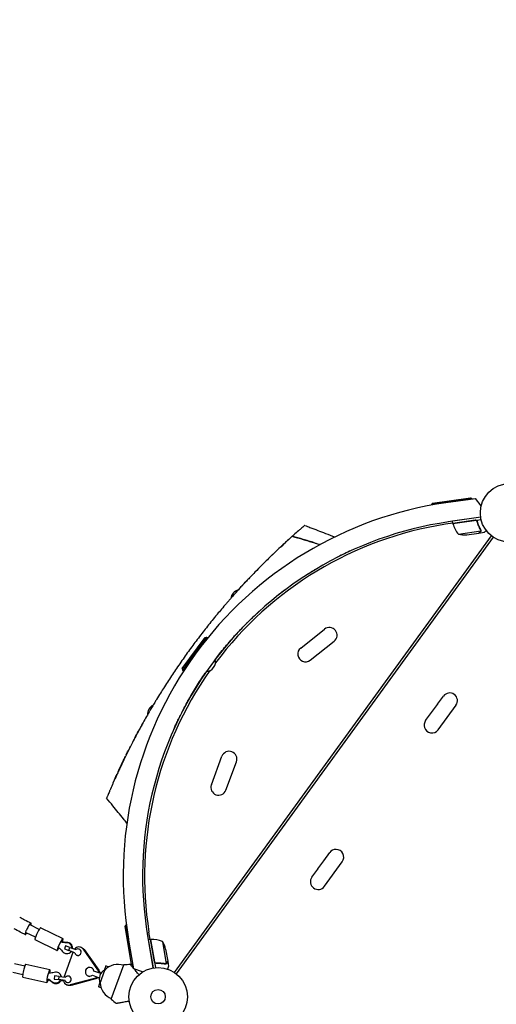
# Model space of a CAD drawing. Units: millimetres. Extents: x -9677 to 9198, y -7721 to 10867.
# Drawn here: x -886 to -24, y -889 to 893 of the extents above; entities that cross this region are included whole.
import ezdxf

# ---------------------------------------------------------------- set-up
doc = ezdxf.new("R2010")
doc.units = ezdxf.units.MM
doc.header["$LTSCALE"] = 20
doc.linetypes.add('HIDDEN', pattern=[9.525, 6.35, -3.175])
doc.layers.add('2d', color=230, linetype='Continuous')
doc.layers.add('EN-Free_Space_Hatch', color=10, linetype='HIDDEN')

msp = doc.modelspace()

# ---------------------------------------------------------------- hatches: boundary and pattern name
at = {"layer": 'EN-Free_Space_Hatch'}
h = msp.add_hatch(dxfattribs=at)
h.set_pattern_fill('ANSI31', color=256, scale=100)
h.set_pattern_definition([(274.8466, (1313.8, 4770.08), (316.365, 26.825), [])])
edge = h.paths.add_edge_path()
edge.add_arc((1313.8, 4770.1), 500, 0, 360)
edge = h.paths.add_edge_path()
edge.add_line((8543.8, 8048.6), (8043.1, 6651.3))
edge.add_ellipse((6160.3, 7326), major_axis=(-2000, 0), ratio=1, start_angle=135.8817, end_angle=160.2862, ccw=False)
edge.add_ellipse((5070.4, 8427.7), major_axis=(-3549.6, 0), ratio=1, start_angle=118.357, end_angle=135.362, ccw=False)
edge.add_line((6756.3, 5304), (6571.8, 4736.1))
edge.add_ellipse((5620.7, 5045.1), major_axis=(-1000, 0), ratio=1, start_angle=-18, end_angle=162, ccw=False)
edge.add_line((4669.7, 5354.2), (4861.1, 5943.2))
edge.add_ellipse((6784.7, 5318.2), major_axis=(-2022.6, 0), ratio=1, start_angle=308.8033, end_angle=342, ccw=False)
edge.add_ellipse((6457.2, 5725.5), major_axis=(-1500, 0), ratio=1, start_angle=296.9831, end_angle=308.8033, ccw=False)
edge.add_ellipse((5322.9, 7953.3), major_axis=(-1000, 0), ratio=1, start_angle=116.9831, end_angle=160.2862)
edge.add_line((6264.3, 7616), (6661, 8723.3))
edge.add_ellipse((7602.4, 8385.9), major_axis=(-1000, 0), ratio=1, start_angle=160.2862, end_angle=340.2862, ccw=False)
edge = h.paths.add_edge_path()
edge.add_line((-5683.9, 7547.2), (-4912.9, 6799.3))
edge.add_line((-4912.9, 6799.3), (-4600.6, 6799.3))
edge.add_ellipse((-4600.6, 5799.3), major_axis=(-1000, 0), ratio=1, start_angle=90, end_angle=270, ccw=False)
edge.add_line((-4600.6, 4799.3), (-4912.9, 4799.3))
edge.add_ellipse((-4912.9, 6799.3), major_axis=(-2000, 0), ratio=1, start_angle=45.8695, end_angle=90, ccw=False)
edge.add_line((-6305.5, 5363.8), (-7076.4, 6111.7))
edge.add_ellipse((-6380.1, 6829.5), major_axis=(-1000, 0), ratio=1, start_angle=-134.1305, end_angle=45.8695, ccw=False)
edge = h.paths.add_edge_path()
edge.add_arc((-6137.5, 698.8), 1000, 36, 126)
edge.add_line((-6725.3, 1507.8), (-8215.3, 425.2))
edge.add_arc((-7627.5, -383.8), 1000, 126, 216)
edge.add_line((-8436.5, -971.6), (-8191.9, -1308.2))
edge.add_arc((-7382.9, -720.4), 1000, 216, 306)
edge.add_line((-6795.1, -1529.4), (-5305.1, -446.9))
edge.add_arc((-5892.9, 362.1), 1000, 306, 396)
edge.add_line((-5083.9, 949.9), (-5328.5, 1286.6))

# ---------------------------------------------------------------- linework, layer by layer
at = {"layer": '2d'}
for p, q in [((-68.3, 25.9), (-141.5, 15.2)), ((-139.8, 17.5), (-70.5, 27.6)), ((-115.4, 18.6), (-61.6, 26.4)), ((-70.5, 27.6), (-68.3, 25.9)), ((-68.3, 25.9), (-68.2, 25.4)), ((-51.5, 12.6), (-61.6, 26.4)), ((-139.8, 17.5), (-141.5, 15.2)), ((-141.5, 15.2), (-141.3, 14.3)), ((-52.4, -7.6), (-110.9, -16.2)), ((-52.4, -7.7), (-103.2, -15)), ((-102.6, -19), (-103.2, -15)), ((-102.6, -19), (-51.7, -11.6)), ((-62.1, -13.3), (-102.5, -19.2)), ((-58.5, -16.4), (-58.8, -14.9)), ((-102.7, -18.3), (-116.3, -20.4)), ((-92.7, -38.5), (-52.2, -32.6)), ((-55.6, -36.4), (-45.9, -35)), ((-52, -31.6), (-52, -31.6)), ((-606.5, -831.3), (-32.7, -41.7)), ((-29.5, -44), (-603.2, -833.7)), ((-77.5, -39.6), (-55.8, -36.4)), ((-55.6, -36.4), (-55.6, -36.3)), ((-378, -244.4), (-334.9, -210.2)), ((-592.2, -281.7), (-551, -225.1)), ((-548.2, -224.7), (-591.7, -284.5)), ((-551, -225.1), (-548.2, -224.7)), ((-548.2, -224.7), (-546.2, -226.1)), ((-360.6, -266.3), (-317.5, -232.2)), ((-592.2, -281.7), (-591.7, -284.5)), ((-591.7, -284.5), (-589.7, -286)), ((-130.3, -346.1), (-119.7, -331.5)), ((-141.1, -360.9), (-130.6, -346.5)), ((-129.4, -392.4), (-97, -347.9)), ((-151.9, -375.8), (-141.4, -361.3)), ((-539.6, -491.9), (-520.4, -440.3)), ((-513.3, -501.6), (-494.1, -450.1)), ((-336.1, -629.3), (-325.5, -614.7)), ((-346.8, -644.1), (-336.3, -629.6)), ((-335.1, -675.6), (-302.8, -631.1)), ((-357.7, -659.1), (-347.1, -644.5)), ((-850.9, -753.6), (-867.6, -745.3)), ((-695.8, -747.8), (-694.2, -745.5)), ((-684, -816.8), (-695.8, -747.8)), ((-694.2, -745.5), (-693.2, -745.3)), ((-694.2, -745.5), (-681.7, -818.4)), ((-858, -767.9), (-874.7, -759.7)), ((-848, -750.5), (-808, -770.3)), ((-654.9, -764.9), (-644.9, -823.1)), ((-650.3, -772), (-652.5, -758.4)), ((-858.7, -772), (-818.7, -791.8)), ((-803.3, -783.1), (-805.4, -788.7)), ((-803.2, -783.2), (-803.3, -783.1)), ((-795.4, -786.1), (-803.3, -783.1)), ((-680.1, -824.9), (-689.3, -771.4)), ((-649.6, -771.9), (-653.5, -772.6)), ((-644.9, -823.1), (-653.5, -772.6)), ((-649.6, -771.9), (-640.9, -822.6)), ((-642.5, -812.2), (-649.4, -771.9)), ((-628, -775.3), (-621.1, -815.6)), ((-806.1, -839.8), (-789.7, -794.7)), ((-805.4, -788.7), (-797.5, -791.7)), ((-797.5, -791.7), (-795.4, -786.1)), ((-786.7, -795.8), (-797.5, -791.7)), ((-796.6, -796.3), (-795.6, -795.7)), ((-795.4, -786.1), (-784.6, -790.2)), ((-790.7, -787.9), (-790.5, -787.9)), ((-787.1, -789.2), (-790.5, -787.9)), ((-781.6, -801), (-783, -800.5)), ((-777.5, -789.7), (-778.9, -789.2)), ((-774.1, -786.7), (-776.1, -785.9)), ((-771.5, -789.4), (-745.3, -826.8)), ((-769.5, -790.2), (-743.2, -827.5)), ((-622.3, -789.4), (-618.6, -811)), ((-877.2, -820.1), (-895.4, -815.9)), ((-875.2, -816.4), (-831.7, -826.4)), ((-720.6, -879.7), (-698, -817.7)), ((-684, -816.8), (-681.7, -818.4)), ((-681.7, -818.4), (-681.2, -818.4)), ((-638.5, -814.6), (-639.9, -814.9)), ((-622, -816), (-622, -816)), ((-618.5, -811.2), (-618.7, -811.2)), ((-618.5, -811.2), (-616.9, -820.9)), ((-880.8, -835.7), (-899, -831.5)), ((-811.7, -837.1), (-811.3, -838.2)), ((-757, -822.8), (-754.5, -823.7)), ((-754.7, -836.4), (-742.3, -840.9)), ((-739.6, -833.4), (-752, -828.9)), ((-740.5, -850.6), (-732, -827.1)), ((-730.3, -819.7), (-733.3, -827.7)), ((-725.2, -821.6), (-730.3, -819.7)), ((-663.9, -830.3), (-680.1, -824.9)), ((-880.6, -839.8), (-837.1, -849.8)), ((-823.2, -837.6), (-824.1, -843.5)), ((-824.1, -843.5), (-815.7, -844.5)), ((-824.1, -843.5), (-823.6, -843.7)), ((-814.8, -838.6), (-823.2, -837.6)), ((-815.7, -844.5), (-814.8, -838.6)), ((-804.3, -846.1), (-815.7, -844.5)), ((-814.8, -838.6), (-803.4, -840.2)), ((-810.8, -846.3), (-811.8, -846.1)), ((-810.8, -846.3), (-806.9, -846.8)), ((-799.4, -850), (-800.8, -849.5)), ((-798.8, -854.5), (-800.8, -853.8)), ((-795.3, -838.8), (-796.7, -838.2)), ((-750.9, -842.3), (-795, -854)), ((-748.9, -843.1), (-793, -854.8)), ((-762.4, -837.8), (-760, -838.7)), ((-741.1, -849.3), (-744, -857.3)), ((-738.9, -859.2), (-744, -857.3))]:
    msp.add_line(p, q, dxfattribs=at)
for centre, radius in [((0, 0), 53), ((-636, -875.4), 53), ((-636, -875.4), 13)]:
    msp.add_circle(centre, radius, dxfattribs=at)
for centre, radius, start, end in [((-17.1, -656.3), 682, 98.2891, 189.7109), ((-17.7, -655.9), 646.4, 98.2891, 189.7109), ((-15.4, -657.5), 645, 99, 143.2364), ((-99.6, -18.6), 3, 191.4912, 194.7728), ((-54.2, -6.6), 50, 194.7728, 219.6497), ((-81.6, 10.2), 50, 257.1998, 274.6757), ((-486.3, -157.1), 18.3, 104.8372, 171.724), ((-326.2, -221.2), 14, 308.4066, 128.4066), ((-369.3, -255.4), 14, 128.4066, 308.4066), ((-550.3, -268.9), 18.3, 274.9824, 13.0176), ((-15.4, -657.5), 645, 144.7636, 189), ((-108.4, -339.7), 14, 324, 144), ((-636.8, -364.3), 18.3, 116.2753, 183.1617), ((-119.1, -354.5), 14, 143.1022, 144.8978), ((-129.9, -369.3), 14, 143.1022, 144.8978), ((-140.7, -384.2), 14, 143.4236, 198), ((-140.7, -384.2), 14, 198, 324), ((-507.3, -445.2), 14, 339.5934, 159.5934), ((-526.4, -496.7), 14, 159.5934, 339.5934), ((-314.1, -622.8), 14, 90, 144.5764), ((-314.1, -622.8), 14, 324, 90), ((-324.9, -637.7), 14, 143.1022, 144.8978), ((-346.4, -667.3), 14, 144, 324), ((-335.6, -652.5), 14, 143.1022, 144.8978), ((-649.1, -774.9), 3, 93.2272, 96.5088), ((-646.4, -821.8), 50, 68.3503, 93.2272), ((-670.9, -800.9), 50, 13.3243, 30.8002), ((-708.5, -849.1), 32.2, 71.554, 136.8558), ((-682.6, -1117.3), 300, 90.6448, 92.9349), ((-725.4, -842.8), 17, 112.6679, 207.3321), ((-708.4, -848.8), 32.2, 183.1442, 248.446), ((-516.2, -660.1), 300, 227.0651, 229.3552)]:
    msp.add_arc(centre, radius, start, end, dxfattribs=at)
for centre, major_axis, ratio, start_param, end_param in [((-853.4, -761.3), (-5.3, -10.8), 0.130335, -1.386726, 0), ((-853.4, -761.3), (5.3, 10.8), 0.130335, 0, 1.754867), ((-813.4, -781.1), (-5.3, -10.8), 0.130335, -1.386726, 1.036617), ((-813.4, -781.1), (5.3, 10.8), 0.130335, -1.044352, 1.754867), ((-801.4, -787.5), (-4.8, 8.77), 0.974721, -2.066939, -0.428316), ((-800.4, -786.9), (-4.8, 8.77), 0.974721, -2.155845, -0.428316), ((-801.4, -787.5), (4.8, -8.77), 0.974721, -1.467588, 0.45308), ((-800.4, -786.9), (4.8, -8.77), 0.974721, 0, 0.362533), ((-779.5, -795.3), (3.42, 9.4), 0.976318, -0.597406, 1.25316), ((-780.9, -794.8), (-2.05, -5.64), 0.976318, -1.060141, 4.175847), ((-877.9, -828.1), (2.7, 11.7), 0.127755, 0, 1.384002), ((-877.9, -828.1), (-2.7, -11.7), 0.127755, -1.75759, 0), ((-834.4, -838.1), (-2.7, -11.7), 0.127755, -1.75759, 1.044422), ((-834.4, -838.1), (2.7, 11.7), 0.127755, -1.036963, 1.384002), ((-821, -840.7), (9.33, 3.6), 0.974553, -0.207366, 1.484007), ((-798.8, -843.9), (-2.05, -5.64), 0.976318, -0.84505, 4.390938), ((-759.7, -830.3), (2.74, 7.52), 0.976318, -1.047198, 4.18879), ((-753.2, -832.7), (3.42, 9.4), 0.976318, -1.159279, -0.597406), ((-821, -840.7), (9.33, 3.6), 0.974553, -2.696858, -0.875047), ((-820.6, -841.8), (9.33, 3.6), 0.974553, -2.696858, -0.794299), ((-820.6, -841.8), (9.33, 3.6), 0.974553, -0.100458, 0), ((-797.4, -844.4), (-3.42, -9.4), 0.976318, -1.063956, 0), ((-797.4, -844.4), (-3.42, -9.4), 0.976318, 0, 0.597406), ((-753.2, -832.7), (3.42, 9.4), 0.976318, -2.544186, -1.982313)]:
    msp.add_ellipse(centre, major_axis=major_axis, ratio=ratio, start_param=start_param, end_param=end_param, dxfattribs=at)
at = {"layer": '2d', "extrusion": (0, 0, -1)}
for centre, major_axis, ratio, start_param, end_param in [((-804.5, -750.3), (-13.2, 24.1), 0.974721, -2.713277, -2.362614), ((-803.5, -749.7), (-13.2, 24.1), 0.974721, -2.713277, -2.362614), ((-831.5, -808.3), (13.2, -24.1), 0.974721, -2.024667, -1.674005), ((-777.5, -796.1), (3.42, 9.4), 0.976318, 0, 0.597406), ((-831.1, -805.6), (-25.7, -9.9), 0.974553, -1.484007, -1.133345), ((-751.2, -833.4), (-3.42, -9.4), 0.976318, -2.544186, -1.982313), ((-847, -867.6), (25.7, 9.9), 0.974553, -0.795397, -0.444735), ((-846.6, -868.6), (25.7, 9.9), 0.974553, -0.795397, -0.444735), ((-795.3, -845.1), (-3.42, -9.4), 0.976318, -0.597406, 0), ((-751.2, -833.4), (-3.42, -9.4), 0.976318, -1.159279, -0.597406)]:
    msp.add_ellipse(centre, major_axis=major_axis, ratio=ratio, start_param=start_param, end_param=end_param, dxfattribs=at)
at = {"layer": '2d'}
for points in [[(-61.1, -13.3), (-61.4, -13.3), (-61.8, -13.3), (-62.1, -13.3)], [(-52.6, -30.6), (-52.4, -30.9), (-52.2, -31.3), (-52.2, -31.7)], [(-52.3, -30.5), (-52.2, -30.9), (-52, -31.2), (-52, -31.5)], [(-52.2, -32.6), (-52.2, -32.8), (-52.3, -32.9), (-52.3, -33)], [(-52.2, -31.7), (-52.2, -31.7), (-52.2, -31.7), (-52.2, -31.7)], [(-52.2, -31.7), (-52.2, -31.7), (-52.2, -31.7), (-52.2, -31.7)], [(-52, -31.5), (-52, -31.6), (-52, -31.6), (-52, -31.6)], [(-51.9, -32), (-51.9, -31.9), (-51.9, -31.7), (-52, -31.6)], [(-414.1, -61.4), (-410.2, -57.8), (-406.3, -54.2), (-402.4, -50.6)], [(-393.8, -42.8), (-393.6, -42.6), (-393.3, -42.4), (-393.1, -42.2)], [(-354.6, -53.6), (-352.8, -54.1), (-351.1, -54.7), (-349.3, -55.2)], [(-349.2, -55.2), (-347.1, -55.9), (-345, -56.5), (-342.9, -57.2)], [(-286.6, -68), (-294.7, -71.7), (-302.9, -75.6), (-310.9, -79.7)], [(-429.6, -76.1), (-428.9, -75.5), (-428.3, -74.8), (-427.6, -74.2)], [(-514.4, -189.7), (-514.4, -189.7), (-514.4, -189.7), (-514.4, -189.7)], [(-614.5, -327.5), (-614.5, -327.5), (-614.5, -327.5), (-614.5, -327.5)], [(-666.9, -386.3), (-665.9, -384.6), (-665, -382.9), (-664, -381.2)], [(-717.3, -488.5), (-715.6, -484.6), (-713.9, -480.8), (-712.2, -477.1)], [(-712.2, -477.1), (-711.6, -475.7), (-711, -474.3), (-710.3, -472.9)], [(-717.3, -488.5), (-717.3, -488.5), (-717.3, -488.5), (-717.3, -488.5)], [(-886.3, -731.2), (-886.3, -731.2), (-886.3, -731.2), (-886.3, -731.2)], [(-642.2, -813.1), (-642.4, -812.8), (-642.5, -812.5), (-642.5, -812.2)], [(-622.6, -816), (-622.8, -816), (-622.9, -816), (-623.1, -815.9)], [(-622, -816.2), (-622.4, -816.2), (-622.8, -816.2), (-623.1, -816.1)], [(-622, -816), (-622.2, -816), (-622.4, -816), (-622.6, -816)], [(-622, -816), (-622.1, -816), (-622.1, -816), (-622.2, -816)], [(-621.1, -815.6), (-621.4, -815.8), (-621.7, -815.9), (-622, -815.9)], [(-622, -815.9), (-622, -815.9), (-622, -816), (-622, -816)], [(-622, -816), (-622, -816), (-622, -816), (-622, -816)], [(-622, -816.2), (-622, -816.2), (-622, -816.2), (-622, -816.2)], [(-620.7, -815.4), (-620.8, -815.5), (-621, -815.6), (-621.1, -815.6)]]:
    msp.add_open_spline(points, degree=3, dxfattribs=at)
for points, knots in [([(-62, -13.1), (-61.8, -13.1), (-61.6, -13), (-61.2, -13.1), (-61.1, -13.1), (-60.7, -13.2), (-60.5, -13.2), (-60.2, -13.4), (-60, -13.5), (-59.7, -13.7), (-59.6, -13.8), (-59.3, -14), (-59.2, -14.2), (-59, -14.5), (-58.9, -14.6), (-58.7, -14.9), (-58.7, -15.1), (-58.6, -15.3)], [0, 0, 0, 0, 0.000547172, 0.000547172, 0.001094344, 0.001094344, 0.001641516, 0.001641516, 0.002188688, 0.002188688, 0.00273586, 0.00273586, 0.003283032, 0.003283032, 0.003830204, 0.003830204, 0.004377377, 0.004377377, 0.004377377, 0.004377377]), ([(-61.1, -13.3), (-60.8, -13.4), (-60.6, -13.5), (-60.2, -13.7), (-60.1, -13.7), (-59.8, -13.9), (-59.7, -14), (-59.4, -14.3), (-59.3, -14.5), (-59, -15), (-58.9, -15.2), (-58.8, -15.5)], [0.001013661, 0.001013661, 0.001013661, 0.001013661, 0.001852653, 0.001852653, 0.002272148, 0.002272148, 0.002691644, 0.002691644, 0.003530636, 0.003530636, 0.004369628, 0.004369628, 0.004369628, 0.004369628]), ([(-61.1, -13.3), (-60.8, -13.4), (-60.6, -13.5), (-60.2, -13.7), (-60.1, -13.7), (-59.8, -13.9), (-59.7, -14), (-59.5, -14.3), (-59.3, -14.4), (-59.2, -14.6)], [0.001013661, 0.001013661, 0.001013661, 0.001013661, 0.001852653, 0.001852653, 0.002272148, 0.002272148, 0.002691644, 0.002691644, 0.003402455, 0.003402455, 0.003402455, 0.003402455]), ([(-58.8, -15.5), (-58.1, -18.3), (-57.1, -20.9), (-55.1, -26), (-53.9, -28.3), (-52.6, -30.6)], [0, 0, 0, 0, 0.00859307, 0.00859307, 0.01718614, 0.01718614, 0.01718614, 0.01718614]), ([(-52.3, -30.5), (-53.7, -28.3), (-54.9, -25.9), (-56.5, -22.1), (-56.9, -20.8), (-57.6, -18.8), (-57.8, -18.1), (-58.3, -16.7), (-58.5, -16), (-58.6, -15.3)], [0, 0, 0, 0, 0.00869705, 0.00869705, 0.01304558, 0.01304558, 0.01521984, 0.01521984, 0.01739411, 0.01739411, 0.01739411, 0.01739411]), ([(-381.5, -32), (-381.7, -32.1), (-384.4, -34.5), (-387.8, -37.5), (-391.4, -40.7), (-392.1, -41.4), (-392.6, -41.8), (-393.1, -42.2)], [0.29561293, 0.29561293, 0.29561293, 0.29561293, 0.29687991, 0.31250491, 0.31387393, 0.31387884, 0.31608461, 0.31608461, 0.31608461, 0.31608461]), ([(-372.4, -24.2), (-372.6, -24.3), (-372.7, -24.4), (-373.6, -25.2), (-375.6, -26.9), (-378.4, -29.3), (-380.5, -31.1), (-381, -31.5), (-381.5, -32)], [0.26905583, 0.26905583, 0.26905583, 0.26905583, 0.27093876, 0.27094366, 0.28125491, 0.2924048, 0.29240971, 0.29561293, 0.29561293, 0.29561293, 0.29561293]), ([(-370.5, -22.5), (-370.5, -22.5), (-371, -23), (-372.2, -24), (-372.4, -24.2)], [0.25001328, 0.25001328, 0.25001328, 0.25001328, 0.26562991, 0.26905583, 0.26905583, 0.26905583, 0.26905583]), ([(-370.5, -22.5), (-367.4, -23.7), (-364.3, -24.9), (-351.8, -29.7), (-342.5, -33.3), (-327.5, -39.1), (-321.9, -41.3), (-316.2, -43.4)], [0, 0, 0, 0, 10, 10, 40, 40, 58.176158, 58.176158, 58.176158, 58.176158]), ([(-55.8, -36.4), (-55.6, -36.3), (-55.3, -36.1), (-54.5, -35.4), (-53.9, -35), (-53.3, -34.4)], [0, 0, 0, 0, 0.00517024, 0.00517024, 0.01034048, 0.01034048, 0.01034048, 0.01034048]), ([(-53.3, -34.4), (-53.2, -34.3), (-53, -34.2), (-52.8, -34), (-52.7, -33.9), (-52.5, -33.5), (-52.4, -33.3), (-52.3, -33)], [0, 0, 0, 0, 0.001089402, 0.001089402, 0.002178803, 0.002178803, 0.004357607, 0.004357607, 0.004357607, 0.004357607]), ([(-52.1, -32.9), (-52.1, -33), (-52.2, -33.2), (-52.2, -33.4), (-52.3, -33.5), (-52.4, -33.6), (-52.4, -33.6), (-52.4, -33.7), (-52.4, -33.7), (-52.4, -33.7), (-52.4, -33.7), (-52.6, -34), (-52.8, -34.2), (-53.1, -34.4)], [0, 0, 0, 0, 0.25, 0.25, 0.375, 0.4375, 0.46875, 0.484375, 0.492188, 0.492188, 0.5, 0.5, 1, 1, 1, 1]), ([(-52.2, -31.7), (-52.2, -31.8), (-52.1, -32), (-52.2, -32.3), (-52.2, -32.5), (-52.2, -32.6)], [0.001328787, 0.001328787, 0.001328787, 0.001328787, 0.001872455, 0.001872455, 0.002416124, 0.002416124, 0.002416124, 0.002416124]), ([(-51.9, -32), (-51.9, -32.2), (-51.9, -32.4), (-52, -32.7), (-52, -32.8), (-52.1, -32.9)], [0.000526185, 0.000526185, 0.000526185, 0.000526185, 0.001315456, 0.001315456, 0.002104727, 0.002104727, 0.002104727, 0.002104727]), ([(-51.9, -32), (-51.9, -32.2), (-51.9, -32.4), (-52, -32.6), (-52, -32.7), (-52, -32.8)], [0.000526185, 0.000526185, 0.000526185, 0.000526185, 0.001315456, 0.001315456, 0.001853172, 0.001853172, 0.001853172, 0.001853172]), ([(-45.9, -35), (-45.9, -35), (-45.8, -34.9), (-45.5, -34.7), (-45.4, -34.6), (-45.2, -34.4), (-45.1, -34.3), (-44.9, -34.2), (-44.8, -34.1), (-44.8, -34.1), (-44.1, -33.6), (-43.3, -32.9), (-42.2, -32.1)], [0.5, 0.5, 0.5, 0.5, 0.625, 0.625, 0.6875, 0.6875, 0.71875, 0.734375, 0.734375, 0.75, 0.75, 0.9464969, 0.9464969, 0.9464969, 0.9464969]), ([(-402.4, -50.6), (-404.2, -52.2), (-406.1, -54), (-410.1, -57.7), (-416.1, -63.2), (-422.5, -69.3), (-427.4, -74), (-433, -79.4), (-440, -86.2), (-446.6, -92.8), (-452.1, -98.3), (-459.3, -105.6), (-468.3, -115), (-472.9, -119.9), (-475.7, -122.9), (-478.3, -125.7), (-480.9, -128.4), (-482.4, -130.1)], [0.82911624, 0.82911624, 0.82911624, 0.82911624, 0.83625382, 0.83625873, 0.84375491, 0.85736922, 0.85737413, 0.85937991, 0.87500491, 0.87831238, 0.87831728, 0.89062991, 0.89844241, 0.90331409, 0.903319, 0.90625491, 0.91043063, 0.91043063, 0.91043063, 0.91043063]), ([(-393.1, -42.2), (-395.7, -44.6), (-398.8, -47.3), (-402.1, -50.4), (-402.4, -50.6)], [0.81608939, 0.81608939, 0.81608939, 0.81608939, 0.82812991, 0.82911624, 0.82911624, 0.82911624, 0.82911624]), ([(-353.8, -53.8), (-357, -52.8), (-360.3, -51.9), (-366.8, -49.9), (-370.1, -48.9), (-379.9, -46), (-386.5, -44.1), (-393.1, -42.2)], [0.00016347, 0.00016347, 0.00016347, 0.00016347, 0.01027504, 0.01027504, 0.02055008, 0.02055008, 0.04110017, 0.04110017, 0.04110017, 0.04110017]), ([(-393.1, -42.2), (-386.7, -44.1), (-380.2, -45.9), (-370.6, -48.8), (-367.4, -49.7), (-361, -51.6), (-357.8, -52.6), (-354.6, -53.6)], [0, 0, 0, 0, 0.02005338, 0.02005338, 0.03008008, 0.03008008, 0.04010677, 0.04010677, 0.04010677, 0.04010677]), ([(-456.1, -102.4), (-454, -100.3), (-452, -98.2), (-447.9, -94), (-445.8, -92), (-443.8, -90)], [0.09290927, 0.09290927, 0.09290927, 0.09290927, 0.10200178, 0.10200178, 0.11080882, 0.11080882, 0.11080882, 0.11080882]), ([(-352.1, -102.6), (-352.1, -102.6), (-352.1, -102.6), (-355.1, -104.4), (-358.1, -106.3), (-364.1, -110), (-367, -111.9), (-370, -113.8), (-370, -113.8), (-370, -113.8)], [0.04242885, 0.04242885, 0.04242885, 0.04242885, 0.0424325, 0.0424325, 0.05304062, 0.05304062, 0.06364875, 0.06364875, 0.06365195, 0.06365195, 0.06365195, 0.06365195]), ([(-504.1, -154.1), (-503.2, -153.1), (-502.2, -152), (-496.7, -145.7), (-492, -140.5), (-484.9, -132.7), (-482.5, -130.1), (-477.6, -124.9), (-475.2, -122.2), (-470.6, -117.4), (-468.5, -115.3), (-466.5, -113.1)], [0.01787459, 0.01787459, 0.01787459, 0.01787459, 0.02266706, 0.02266706, 0.04533412, 0.04533412, 0.05666765, 0.05666765, 0.06800118, 0.06800118, 0.07746583, 0.07746583, 0.07746583, 0.07746583]), ([(-482.4, -130.1), (-483.8, -131.5), (-487.9, -136.1), (-493.6, -142.3), (-498.9, -148.2), (-501.3, -151), (-502.8, -152.6), (-503.4, -153.3), (-504, -154), (-504.1, -154.1)], [0.91043063, 0.91043063, 0.91043063, 0.91043063, 0.91406741, 0.92187991, 0.92578616, 0.92839086, 0.92839577, 0.92969241, 0.93000421, 0.93000421, 0.93000421, 0.93000421]), ([(-404.2, -137.7), (-404.2, -137.7), (-404.2, -137.7), (-407, -139.7), (-409.7, -141.8), (-415.1, -146), (-417.8, -148.1), (-420.5, -150.2), (-420.5, -150.2), (-420.5, -150.2)], [0.10607746, 0.10607746, 0.10607746, 0.10607746, 0.10608124, 0.10608124, 0.11668937, 0.11668937, 0.12729749, 0.12729749, 0.12729879, 0.12729879, 0.12729879, 0.12729879]), ([(-504.1, -154.1), (-505.5, -155.7), (-508.3, -158.9), (-513.9, -165.4), (-521, -173.7), (-526.4, -180.2), (-529.2, -183.6), (-535.2, -190.8), (-543.8, -201.4), (-551.9, -211.9), (-557.4, -218.9), (-565.7, -229.7), (-573.9, -240.7), (-579.1, -247.9)], [0.93000421, 0.93000421, 0.93000421, 0.93000421, 0.93359866, 0.93750491, 0.94531741, 0.95230616, 0.95230844, 0.95312991, 0.96875491, 0.97617813, 0.97618304, 0.98437991, 1, 1, 1, 1]), ([(-532.4, -264.8), (-529.8, -261.3), (-527.2, -258), (-521.6, -250.9), (-518.6, -247.1), (-514, -241.7), (-512.5, -239.9), (-510.2, -237.2), (-509.5, -236.3), (-508, -234.5), (-507.2, -233.6), (-503.4, -229.3), (-500.5, -225.9), (-494.6, -219.4), (-491.7, -216.3), (-486.1, -210.3), (-483.3, -207.4), (-479.9, -203.9), (-479.2, -203.2), (-477.8, -201.8), (-477.2, -201.1), (-475.2, -199.1), (-473.9, -197.8), (-470.1, -194.1), (-467.7, -191.7), (-463.1, -187.3), (-460.8, -185.2), (-457.7, -182.3), (-456.7, -181.3), (-454.7, -179.5), (-453.8, -178.7), (-452.2, -177.2), (-451.5, -176.6), (-450.9, -176)], [0.362542, 0.362542, 0.362542, 0.362542, 0.3754727, 0.3754727, 0.3901742, 0.3901742, 0.397525, 0.397525, 0.4012004, 0.4012004, 0.4048757, 0.4048757, 0.4195773, 0.4195773, 0.4342788, 0.4342788, 0.4489803, 0.4489803, 0.4526557, 0.4526557, 0.4563311, 0.4563311, 0.4636819, 0.4636819, 0.4783834, 0.4783834, 0.4930849, 0.4930849, 0.5004357, 0.5004357, 0.5077865, 0.5077865, 0.5133184, 0.5133184, 0.5133184, 0.5133184]), ([(-579.1, -247.9), (-584.4, -255.2), (-592.3, -266.3), (-600, -277.6), (-605.1, -285), (-612.5, -296), (-619.9, -307.4), (-624.9, -315.3), (-627.3, -319.1), (-631.8, -326.2), (-637.5, -335.5), (-642.4, -343.6), (-645.1, -348.1), (-647.3, -351.9), (-649.2, -355.1), (-655.4, -365.7), (-661.3, -376.2), (-666, -384.8), (-668, -388.4), (-671.3, -394.4), (-676.5, -404.2), (-680.3, -411.4), (-682.2, -415.1)], [0, 0, 0, 0, 0.0156299, 0.0238238, 0.0238287, 0.0312549, 0.0468799, 0.0476948, 0.0477044, 0.0546924, 0.0625049, 0.0664112, 0.0716072, 0.0716121, 0.0742237, 0.0781299, 0.0937549, 0.0965205, 0.0965254, 0.1015674, 0.1093799, 0.1175924, 0.1175924, 0.1175924, 0.1175924]), ([(-607.9, -392.1), (-606.9, -390), (-605.9, -387.7), (-604.2, -384), (-603.6, -382.7), (-602.4, -380.1), (-601.7, -378.7), (-599.7, -374.5), (-598.3, -371.6), (-595.3, -365.5), (-593.6, -362.3), (-591.5, -358.1), (-591, -357.2), (-590.1, -355.5), (-589.7, -354.6), (-588.3, -352), (-587.3, -350.2), (-584.4, -344.9), (-582.4, -341.2), (-578.2, -333.8), (-576, -330), (-572.6, -324.2), (-571.4, -322.2), (-569.6, -319.2), (-569, -318.2), (-567.8, -316.3), (-567.1, -315.3), (-564, -310.2), (-561.5, -306.2), (-556.2, -298.2), (-553.5, -294.2), (-550.1, -289.2), (-549.4, -288.2), (-548.7, -287.2)], [0.1843528, 0.1843528, 0.1843528, 0.1843528, 0.1990543, 0.1990543, 0.2064051, 0.2064051, 0.2137558, 0.2137558, 0.2284574, 0.2284574, 0.2431589, 0.2431589, 0.2468343, 0.2468343, 0.2505097, 0.2505097, 0.2578604, 0.2578604, 0.272562, 0.272562, 0.2872635, 0.2872635, 0.2946143, 0.2946143, 0.2982896, 0.2982896, 0.301965, 0.301965, 0.3166666, 0.3166666, 0.3313681, 0.3313681, 0.3350416, 0.3350416, 0.3350416, 0.3350416]), ([(-680.7, -412.2), (-679.9, -410.7), (-679.1, -409.1), (-676.1, -403.3), (-673.8, -399.1), (-671.6, -394.9)], [0.09922846, 0.09922846, 0.09922846, 0.09922846, 0.1045894, 0.1045894, 0.11954837, 0.11954837, 0.11954837, 0.11954837]), ([(-682.2, -415.1), (-683.1, -416.8), (-684, -418.6), (-685.7, -421.9), (-689.9, -430.1), (-694.2, -438.9), (-697.6, -445.9), (-700.6, -452.1), (-704.4, -460.1), (-707.8, -467.5), (-710.1, -472.4), (-711.2, -474.8), (-712.2, -477.1)], [0.11759243, 0.11759243, 0.11759243, 0.11759243, 0.12159983, 0.12160474, 0.12500491, 0.14062991, 0.1425063, 0.14251121, 0.15625491, 0.16361449, 0.16361939, 0.17094968, 0.17094968, 0.17094968, 0.17094968]), ([(-693.5, -437.5), (-691.9, -434.1), (-690.2, -430.7), (-687.7, -425.8), (-687, -424.4), (-686.2, -422.9)], [0.0702834, 0.0702834, 0.0702834, 0.0702834, 0.08187824, 0.08187824, 0.08686679, 0.08686679, 0.08686679, 0.08686679]), ([(-707.9, -467.7), (-706.4, -464.3), (-704.8, -460.9), (-701.6, -454.1), (-700, -450.7), (-697.3, -445.2), (-696.2, -443), (-695.1, -440.8)], [0.03653949, 0.03653949, 0.03653949, 0.03653949, 0.04781149, 0.04781149, 0.05916708, 0.05916708, 0.06658349, 0.06658349, 0.06658349, 0.06658349]), ([(-712.2, -477.1), (-712.3, -477.3), (-714.3, -481.7), (-716.1, -485.7), (-717.9, -489.9), (-720, -494.7), (-722.1, -499.6), (-723.7, -503.2), (-724.5, -505.1), (-725, -506.4), (-725.5, -507.6)], [0.17094968, 0.17094968, 0.17094968, 0.17094968, 0.17187991, 0.18482636, 0.18483127, 0.18750491, 0.20312991, 0.20621088, 0.20621579, 0.21383252, 0.21383252, 0.21383252, 0.21383252]), ([(-725.5, -507.6), (-725.8, -508.3), (-726.7, -510.3), (-727.4, -511.9), (-728, -513.4), (-728.7, -515.2), (-729, -516), (-729.1, -516), (-729.1, -516), (-729.1, -516)], [0.21383252, 0.21383252, 0.21383252, 0.21383252, 0.21875491, 0.22774658, 0.22775149, 0.23437991, 0.24929136, 0.25000491, 0.25001328, 0.25001328, 0.25001328, 0.25001328]), ([(-692.4, -561.2), (-694.5, -558.6), (-696.6, -556), (-705, -545.7), (-711.3, -537.9), (-721.4, -525.4), (-725.2, -520.7), (-729.1, -516)], [0, 0, 0, 0, 10, 10, 40, 40, 58.176158, 58.176158, 58.176158, 58.176158]), ([(-886.1, -731.2), (-883.2, -732.9), (-880.3, -734.5), (-873.6, -738.1), (-869.8, -740.1), (-865.9, -742)], [0, 0, 0, 0, 10.000554, 10.000554, 23.104657, 23.104657, 23.104657, 23.104657]), ([(-866, -742), (-866.2, -742), (-866.5, -742.1), (-867.2, -742.8), (-867.6, -743.3), (-868.9, -744.9), (-869.6, -746), (-870.7, -747.8), (-871.3, -748.9), (-872.5, -751.3), (-873.1, -752.3), (-874, -754.2), (-874.5, -755.4), (-875.4, -757.7), (-875.8, -758.9), (-876.4, -760.9), (-876.6, -761.7), (-876.6, -762.8), (-876.3, -762.9), (-876.3, -762.9)], [-7.73677, -7.73677, -7.73677, -7.73677, -7.351292, -7.351292, -6.959995, -6.959995, -6.427698, -6.427698, -5.883296, -5.883296, -5.259239, -5.259239, -4.239402, -4.239402, -3.002778, -3.002778, -1.669495, -1.669495, -0.015018, -0.015018, -0.015018, -0.015018]), ([(-866.4, -745.9), (-866.3, -745.7), (-866.3, -745.6), (-865.8, -744.3), (-865.7, -743.5), (-865.6, -742.2), (-865.8, -742), (-866, -742)], [-7.074649, -7.074649, -7.074649, -7.074649, -6.683925, -6.683925, -4.045187, -4.045187, -0.024391, -0.024391, -0.024391, -0.024391]), ([(-876.3, -762.9), (-879.3, -761.5), (-882.2, -760), (-889, -756.5), (-892.8, -754.5), (-896.6, -752.4)], [0, 0, 0, 0, 10.000463, 10.000463, 23.008357, 23.008357, 23.008357, 23.008357]), ([(-876.3, -762.9), (-876.2, -763), (-876.1, -763), (-875.6, -762.7), (-875.3, -762.5), (-874.7, -761.8), (-874.2, -761.2), (-873.5, -760.2)], [-16.489508, -16.489508, -16.489508, -16.489508, -15.364804, -15.364804, -14.586335, -14.586335, -13.441163, -13.441163, -13.441163, -13.441163]), ([(-680.2, -824.2), (-680.4, -823.9), (-680.6, -823.7), (-681.2, -823), (-681.6, -822.6), (-682.3, -821.7), (-682.6, -821.3), (-683.6, -820.2), (-684.1, -819.5), (-684.7, -818.9), (-684.8, -818.7), (-685, -818.5), (-685.1, -818.4), (-685.4, -818), (-685.5, -817.9), (-685.9, -817.4), (-686, -817.3), (-686, -817.3)], [0.02224639, 0.02224639, 0.02224639, 0.02224639, 0.02359928, 0.02359928, 0.02654915, 0.02654915, 0.02949903, 0.02949903, 0.03539878, 0.03539878, 0.03687372, 0.03687372, 0.03834865, 0.03834865, 0.04129853, 0.04129853, 0.04719828, 0.04719828, 0.04719828, 0.04719828]), ([(-639.6, -814.9), (-639.7, -814.9), (-639.9, -814.9), (-640.3, -814.8), (-640.5, -814.8), (-640.8, -814.7), (-641, -814.6), (-641.3, -814.4), (-641.5, -814.3), (-641.7, -814.1), (-641.9, -814), (-642.1, -813.7), (-642.2, -813.6), (-642.4, -813.2), (-642.5, -813.1), (-642.6, -812.7), (-642.7, -812.6), (-642.7, -812.4)], [0, 0, 0, 0, 0.000547232, 0.000547232, 0.001094464, 0.001094464, 0.001641696, 0.001641696, 0.002188928, 0.002188928, 0.002736159, 0.002736159, 0.003283391, 0.003283391, 0.003830623, 0.003830623, 0.004377855, 0.004377855, 0.004377855, 0.004377855]), ([(-639.4, -814.7), (-639.7, -814.7), (-640, -814.6), (-640.4, -814.6), (-640.5, -814.5), (-640.8, -814.4), (-640.9, -814.4), (-641.3, -814.2), (-641.5, -814), (-641.8, -813.7), (-641.9, -813.6), (-642, -813.4), (-642.1, -813.2), (-642.2, -813.1)], [0, 0, 0, 0, 0.000839577, 0.000839577, 0.001259366, 0.001259366, 0.001679155, 0.001679155, 0.002518732, 0.002518732, 0.002938521, 0.002938521, 0.00335831, 0.00335831, 0.00335831, 0.00335831]), ([(-640.4, -814.6), (-640.4, -814.5), (-640.5, -814.5), (-640.8, -814.4), (-640.9, -814.4), (-641.3, -814.2), (-641.5, -814), (-641.8, -813.7), (-641.9, -813.6), (-642, -813.4), (-642.1, -813.2), (-642.2, -813.1)], [0.000970326, 0.000970326, 0.000970326, 0.000970326, 0.001259366, 0.001259366, 0.001679155, 0.001679155, 0.002518732, 0.002518732, 0.002938521, 0.002938521, 0.00335831, 0.00335831, 0.00335831, 0.00335831]), ([(-639.6, -814.9), (-636.7, -814.7), (-633.9, -814.7), (-630.4, -815), (-629.8, -815.1), (-628.4, -815.2), (-627.7, -815.3), (-625.7, -815.6), (-624.4, -815.9), (-623.1, -816.1)], [0.00267622, 0.00267622, 0.00267622, 0.00267622, 0.01136401, 0.01136401, 0.01353595, 0.01353595, 0.0157079, 0.0157079, 0.0200518, 0.0200518, 0.0200518, 0.0200518]), ([(-623.1, -815.9), (-625.7, -815.4), (-628.3, -815), (-633.7, -814.5), (-636.5, -814.5), (-639.4, -814.7)], [0, 0, 0, 0, 0.00859307, 0.00859307, 0.01718614, 0.01718614, 0.01718614, 0.01718614]), ([(-620.8, -815.7), (-620.8, -815.7), (-620.9, -815.8), (-621.1, -815.8), (-621.2, -815.9), (-621.4, -816), (-621.5, -816), (-621.7, -816.1), (-621.8, -816.1), (-622, -816.2)], [0, 0, 0, 0, 0.00051115, 0.00051115, 0.001022301, 0.001022301, 0.001533451, 0.001533451, 0.002044601, 0.002044601, 0.002044601, 0.002044601]), ([(-619.7, -814.2), (-619.7, -814.4), (-619.8, -814.5), (-619.9, -814.8), (-620, -814.8), (-620, -814.9), (-620.1, -815), (-620.1, -815), (-620.1, -815.1), (-620.1, -815.1), (-620.1, -815.1), (-620.1, -815.1), (-620.3, -815.3), (-620.5, -815.5), (-620.8, -815.7)], [0, 0, 0, 0, 0.25, 0.25, 0.375, 0.375, 0.4375, 0.46875, 0.484375, 0.492187, 0.492187, 0.5, 0.5, 1, 1, 1, 1]), ([(-620.7, -815.4), (-620.5, -815.3), (-620.3, -815.1), (-620.1, -814.7), (-620, -814.6), (-619.8, -814.3), (-619.8, -814.2), (-619.7, -814)], [0, 0, 0, 0, 0.00218234, 0.00218234, 0.003273511, 0.003273511, 0.004364681, 0.004364681, 0.004364681, 0.004364681]), ([(-619.7, -814.2), (-619.7, -814.4), (-619.8, -814.5), (-619.9, -814.8), (-620, -814.8), (-620, -814.9), (-620.1, -815), (-620.1, -815), (-620.1, -815.1), (-620.1, -815.1), (-620.1, -815.1), (-620.1, -815.1), (-620.2, -815.1), (-620.2, -815.1), (-620.2, -815.1)], [0, 0, 0, 0, 0.25, 0.25, 0.375, 0.375, 0.4375, 0.46875, 0.484375, 0.4921875, 0.4921875, 0.5, 0.5, 0.5253358, 0.5253358, 0.5253358, 0.5253358]), ([(-619.7, -814.2), (-619.7, -814.4), (-619.8, -814.5), (-619.9, -814.8), (-620, -814.8), (-620, -814.9), (-620.1, -815), (-620.1, -815), (-620.1, -815.1), (-620.1, -815.1), (-620.1, -815.1), (-620.1, -815.1), (-620.2, -815.1), (-620.2, -815.1), (-620.2, -815.1)], [0, 0, 0, 0, 0.25, 0.25, 0.375, 0.375, 0.4375, 0.46875, 0.484375, 0.4921875, 0.4921875, 0.5, 0.5, 0.5253358, 0.5253358, 0.5253358, 0.5253358]), ([(-619.7, -814), (-619.4, -813.3), (-619.2, -812.6), (-618.8, -811.6), (-618.7, -811.2), (-618.6, -811)], [0, 0, 0, 0, 0.00517024, 0.00517024, 0.01034048, 0.01034048, 0.01034048, 0.01034048]), ([(-670.8, -835.4), (-672.5, -833.4), (-674, -831.5), (-676.5, -828.6), (-677.4, -827.5), (-678.7, -826), (-679, -825.6), (-679.4, -825.2)], [0.0025906, 0.0025906, 0.0025906, 0.0025906, 0.01179977, 0.01179977, 0.01769952, 0.01769952, 0.02019528, 0.02019528, 0.02019528, 0.02019528]), ([(-618.5, -825.3), (-618.4, -824.8), (-618.2, -824.4), (-617.9, -823.7), (-617.8, -823.3), (-617.6, -822.9), (-617.6, -822.7), (-617.5, -822.5), (-617.5, -822.4), (-617.4, -822.3), (-617.1, -821.3), (-616.9, -820.9), (-616.9, -820.9)], [0.0535024, 0.0535024, 0.0535024, 0.0535024, 0.125, 0.125, 0.1875, 0.1875, 0.21875, 0.234375, 0.234375, 0.25, 0.25, 0.5, 0.5, 0.5, 0.5]), ([(-688.3, -883.6), (-690.9, -884), (-693.3, -884.4), (-697.1, -885.1), (-698.5, -885.4), (-701.2, -885.8), (-702.4, -886.1), (-704.2, -886.4), (-704.8, -886.5), (-705.9, -886.7), (-706.4, -886.8), (-707.9, -887), (-708.7, -887.2), (-709.6, -887.3), (-709.8, -887.4), (-710.1, -887.4), (-710.3, -887.4), (-710.7, -887.5), (-710.9, -887.5), (-711.4, -887.6), (-711.6, -887.7), (-711.6, -887.7)], [0.00259059, 0.00259059, 0.00259059, 0.00259059, 0.01179977, 0.01179977, 0.01769952, 0.01769952, 0.02359928, 0.02359928, 0.02654915, 0.02654915, 0.02949903, 0.02949903, 0.03539878, 0.03539878, 0.03687372, 0.03687372, 0.03834865, 0.03834865, 0.04129853, 0.04129853, 0.04719828, 0.04719828, 0.04719828, 0.04719828])]:
    msp.add_open_spline(points, degree=3, knots=knots, dxfattribs=at)
for points, weights in [([(-55.6, -36.4), (-55.6, -36.4), (-54.8, -35.7), (-53.1, -34.4)], [0.983775506511, 0.983775506511, 0.989183671007, 1]), ([(-619.7, -814.2), (-618.9, -812.2), (-618.5, -811.2), (-618.5, -811.2)], [1, 0.989183671007, 0.983775506511, 0.983775506511])]:
    msp.add_rational_spline(points, weights, degree=3, dxfattribs=at)

doc.saveas('drawing.dxf')
